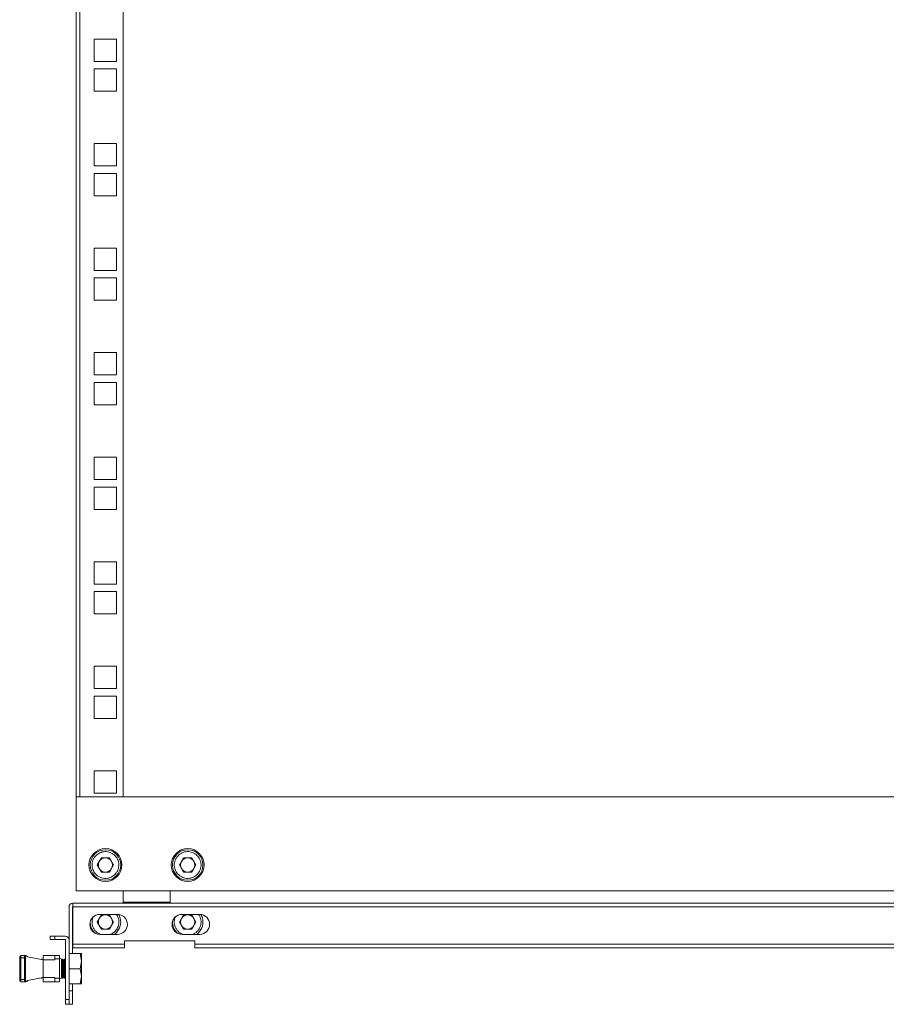
# Model space of a CAD drawing. Units: millimetres. Extents: x 0 to 5650, y 0 to 3902.
# Drawn here: x 3107 to 3475, y 1020 to 1438 of the extents above; entities that cross this region are included whole.
import ezdxf

# ---------------------------------------------------------------- set-up
doc = ezdxf.new("R2010")
doc.units = ezdxf.units.MM

msp = doc.modelspace()

# ---------------------------------------------------------------- linework, layer by layer
at = {"color": 7, "linetype": 'Continuous', "lineweight": 15}
for p, q in [((3130.64, 2885.79), (3130.64, 1107.79)), ((3132.24, 1107.79), (3132.24, 2885.79)), ((3150.64, 2885.79), (3150.64, 1107.79)), ((3138.39, 1430.04), (3138.39, 1420.54)), ((3147.89, 1430.04), (3138.39, 1430.04)), ((3147.89, 1420.54), (3147.89, 1430.04)), ((3138.39, 1420.54), (3147.89, 1420.54)), ((3138.39, 1417.34), (3138.39, 1407.84)), ((3147.89, 1417.34), (3138.39, 1417.34)), ((3147.89, 1407.84), (3147.89, 1417.34)), ((3138.39, 1407.84), (3147.89, 1407.84)), ((3138.39, 1385.59), (3138.39, 1376.09)), ((3147.89, 1385.59), (3138.39, 1385.59)), ((3147.89, 1376.09), (3147.89, 1385.59)), ((3138.39, 1376.09), (3147.89, 1376.09)), ((3138.39, 1372.89), (3138.39, 1363.39)), ((3147.89, 1372.89), (3138.39, 1372.89)), ((3147.89, 1363.39), (3147.89, 1372.89)), ((3138.39, 1363.39), (3147.89, 1363.39)), ((3138.39, 1341.14), (3138.39, 1331.64)), ((3147.89, 1341.14), (3138.39, 1341.14)), ((3147.89, 1331.64), (3147.89, 1341.14)), ((3138.39, 1331.64), (3147.89, 1331.64)), ((3138.39, 1328.44), (3138.39, 1318.94)), ((3147.89, 1328.44), (3138.39, 1328.44)), ((3147.89, 1318.94), (3147.89, 1328.44)), ((3138.39, 1318.94), (3147.89, 1318.94)), ((3138.39, 1296.69), (3138.39, 1287.19)), ((3147.89, 1296.69), (3138.39, 1296.69)), ((3147.89, 1287.19), (3147.89, 1296.69)), ((3138.39, 1287.19), (3147.89, 1287.19)), ((3138.39, 1283.99), (3138.39, 1274.49)), ((3147.89, 1283.99), (3138.39, 1283.99)), ((3147.89, 1274.49), (3147.89, 1283.99)), ((3138.39, 1274.49), (3147.89, 1274.49)), ((3138.39, 1252.24), (3138.39, 1242.74)), ((3147.89, 1252.24), (3138.39, 1252.24)), ((3147.89, 1242.74), (3147.89, 1252.24)), ((3138.39, 1242.74), (3147.89, 1242.74)), ((3138.39, 1239.54), (3138.39, 1230.04)), ((3147.89, 1239.54), (3138.39, 1239.54)), ((3147.89, 1230.04), (3147.89, 1239.54)), ((3138.39, 1230.04), (3147.89, 1230.04)), ((3138.39, 1207.79), (3138.39, 1198.29)), ((3147.89, 1207.79), (3138.39, 1207.79)), ((3147.89, 1198.29), (3147.89, 1207.79)), ((3138.39, 1198.29), (3147.89, 1198.29)), ((3138.39, 1195.09), (3138.39, 1185.59)), ((3147.89, 1195.09), (3138.39, 1195.09)), ((3147.89, 1185.59), (3147.89, 1195.09)), ((3138.39, 1185.59), (3147.89, 1185.59)), ((3138.39, 1163.34), (3138.39, 1153.84)), ((3147.89, 1163.34), (3138.39, 1163.34)), ((3147.89, 1153.84), (3147.89, 1163.34)), ((3138.39, 1153.84), (3147.89, 1153.84)), ((3138.39, 1150.64), (3138.39, 1141.14)), ((3147.89, 1150.64), (3138.39, 1150.64)), ((3147.89, 1141.14), (3147.89, 1150.64)), ((3138.39, 1141.14), (3147.89, 1141.14)), ((3147.89, 1118.89), (3138.39, 1118.89)), ((3138.39, 1118.89), (3138.39, 1109.39)), ((3147.89, 1109.39), (3147.89, 1118.89)), ((3130.64, 1067.79), (3130.64, 1107.79)), ((3620.64, 1107.79), (3130.64, 1107.79)), ((3150.64, 1107.79), (3132.24, 1107.79)), ((3138.39, 1109.39), (3147.89, 1109.39)), ((3139.67, 1078.79), (3141.41, 1081.8)), ((3141.41, 1081.8), (3144.88, 1081.8)), ((3144.88, 1081.8), (3146.62, 1078.79)), ((3174.67, 1078.79), (3176.41, 1081.8)), ((3176.41, 1081.8), (3179.88, 1081.8)), ((3179.88, 1081.8), (3181.62, 1078.79)), ((3141.41, 1075.78), (3139.67, 1078.79)), ((3146.62, 1078.79), (3144.88, 1075.78)), ((3176.41, 1075.78), (3174.67, 1078.79)), ((3181.62, 1078.79), (3179.88, 1075.78)), ((3144.88, 1075.78), (3141.41, 1075.78)), ((3179.88, 1075.78), (3176.41, 1075.78)), ((3620.64, 1067.79), (3130.64, 1067.79)), ((3150.64, 1067.79), (3150.64, 1063.04)), ((3170.64, 1063.04), (3170.64, 1067.79)), ((3127.64, 1060.94), (3127.64, 1046.94)), ((3129.14, 1041.19), (3129.14, 1060.94)), ((3821.54, 1062.54), (3129.24, 1062.54)), ((3129.24, 1062.54), (3129.24, 1061.72)), ((3129.24, 1061.72), (3129.24, 1060.94)), ((3129.24, 1045.14), (3129.24, 1060.94)), ((3129.24, 1060.94), (3821.54, 1060.94)), ((3150.64, 1063.04), (3151.14, 1062.54)), ((3150.64, 1063.04), (3170.64, 1063.04)), ((3170.14, 1062.54), (3170.64, 1063.04)), ((3139.67, 1054.54), (3141.41, 1057.55)), ((3140.74, 1057.79), (3148.24, 1057.79)), ((3141.41, 1057.55), (3144.88, 1057.55)), ((3144.88, 1057.55), (3146.62, 1054.54)), ((3174.67, 1054.54), (3176.41, 1057.55)), ((3175.74, 1057.79), (3183.24, 1057.79)), ((3176.41, 1057.55), (3179.88, 1057.55)), ((3179.88, 1057.55), (3181.62, 1054.54)), ((3141.41, 1051.53), (3139.67, 1054.54)), ((3144.88, 1051.53), (3141.41, 1051.53)), ((3146.62, 1054.54), (3144.88, 1051.53)), ((3176.41, 1051.53), (3174.67, 1054.54)), ((3179.88, 1051.53), (3176.41, 1051.53)), ((3181.62, 1054.54), (3179.88, 1051.53)), ((3119.64, 1048.54), (3119.64, 1047.04)), ((3119.64, 1048.54), (3121.64, 1048.54)), ((3121.64, 1047.04), (3119.64, 1047.04)), ((3121.64, 1048.54), (3121.64, 1047.04)), ((3121.64, 1048.54), (3126.04, 1048.54)), ((3126.04, 1047.04), (3121.64, 1047.04)), ((3126.14, 1021.54), (3126.14, 1046.94)), ((3127.64, 1021.54), (3127.64, 1046.94)), ((3148.24, 1049.29), (3140.74, 1049.29)), ((3183.24, 1049.29), (3175.74, 1049.29)), ((3129.24, 1045.14), (3151.24, 1045.14)), ((3129.24, 1045.14), (3129.24, 1043.54)), ((3129.24, 1043.54), (3151.24, 1043.54)), ((3181.24, 1046.54), (3151.24, 1046.54)), ((3151.24, 1046.54), (3151.24, 1045.14)), ((3151.24, 1043.54), (3151.24, 1045.14)), ((3181.24, 1045.14), (3181.24, 1046.54)), ((3181.24, 1045.14), (3769.54, 1045.14)), ((3181.24, 1045.14), (3181.24, 1043.54)), ((3181.24, 1043.54), (3769.54, 1043.54)), ((3107.16, 1039.35), (3106.66, 1039.35)), ((3106.66, 1030.05), (3106.66, 1039.35)), ((3107.16, 1039.35), (3107.16, 1040.35)), ((3107.16, 1040.35), (3108.66, 1040.35)), ((3107.16, 1030.05), (3107.16, 1039.35)), ((3108.66, 1039.35), (3107.16, 1039.35)), ((3108.66, 1039.35), (3108.66, 1040.35)), ((3109.16, 1039.35), (3108.66, 1039.35)), ((3108.66, 1030.05), (3108.66, 1039.35)), ((3109.16, 1030.05), (3109.16, 1039.35)), ((3110.05, 1039.68), (3116.64, 1038.4)), ((3115.82, 1038.69), (3115.73, 1038.58)), ((3116.08, 1038.69), (3115.82, 1038.69)), ((3115.82, 1038.69), (3115.82, 1038.56)), ((3116.23, 1038.48), (3116.08, 1038.69)), ((3116.08, 1038.69), (3116.08, 1038.51)), ((3116.64, 1040.05), (3116.64, 1038.4)), ((3116.79, 1040.31), (3121.64, 1040.31)), ((3121.64, 1040.35), (3116.94, 1040.35)), ((3123.64, 1040.35), (3121.64, 1040.35)), ((3121.64, 1040.35), (3121.64, 1038.81)), ((3121.64, 1038.4), (3121.64, 1038.81)), ((3121.64, 1038.81), (3123.64, 1038.81)), ((3123.64, 1040.35), (3123.64, 1038.81)), ((3124.94, 1038.72), (3123.64, 1039)), ((3123.64, 1038.81), (3123.64, 1030.59)), ((3124.42, 1038.69), (3124.42, 1030.69)), ((3124.68, 1038.69), (3124.68, 1034.69)), ((3124.94, 1038.72), (3124.94, 1034.7)), ((3125.65, 1038.69), (3125.17, 1038)), ((3125.91, 1038.69), (3125.65, 1038.69)), ((3125.65, 1038.69), (3125.65, 1030.69)), ((3126.14, 1038.36), (3125.91, 1038.69)), ((3125.91, 1038.69), (3125.91, 1034.69)), ((3132.36, 1041.19), (3127.64, 1041.19)), ((3132.36, 1041.19), (3132.94, 1037.94)), ((3132.94, 1041.19), (3132.36, 1041.19)), ((3132.94, 1037.94), (3132.94, 1041.19)), ((3116.64, 1031), (3116.64, 1038.4)), ((3121.64, 1038.4), (3116.64, 1038.4)), ((3124.68, 1034.69), (3124.68, 1030.69)), ((3125.17, 1038), (3124.94, 1038.32)), ((3124.94, 1034.7), (3124.94, 1030.67)), ((3125.17, 1038), (3125.17, 1031.38)), ((3125.91, 1034.69), (3125.91, 1030.69)), ((3127.64, 1034.69), (3132.36, 1034.69)), ((3132.94, 1037.94), (3132.36, 1034.69)), ((3132.36, 1034.69), (3132.94, 1031.44)), ((3132.94, 1031.44), (3132.94, 1037.94)), ((3110.04, 1029.7), (3115.73, 1030.81)), ((3116.64, 1031), (3110.05, 1029.71)), ((3115.73, 1030.82), (3115.82, 1030.69)), ((3115.82, 1030.84), (3115.82, 1030.69)), ((3115.82, 1030.69), (3116.08, 1030.69)), ((3116.08, 1030.69), (3116.24, 1030.92)), ((3116.08, 1030.89), (3116.08, 1030.69)), ((3116.23, 1030.9), (3116.64, 1030.98)), ((3116.64, 1031), (3121.64, 1031)), ((3116.64, 1031), (3116.64, 1029.35)), ((3121.64, 1031), (3121.64, 1030.59)), ((3123.64, 1030.59), (3121.64, 1030.59)), ((3121.64, 1030.59), (3121.64, 1029.05)), ((3123.64, 1030.4), (3124.94, 1030.67)), ((3123.64, 1030.38), (3124.94, 1030.66)), ((3123.64, 1029.05), (3123.64, 1030.59)), ((3124.94, 1031.07), (3125.17, 1031.38)), ((3124.94, 1030.67), (3124.94, 1030.66)), ((3125.17, 1031.38), (3125.65, 1030.69)), ((3125.65, 1030.69), (3125.91, 1030.69)), ((3125.91, 1030.69), (3126.14, 1031.02)), ((3132.94, 1031.44), (3132.36, 1028.19)), ((3132.94, 1028.19), (3132.94, 1031.44)), ((3106.66, 1030.05), (3107.16, 1030.05)), ((3107.16, 1029.05), (3107.16, 1030.05)), ((3107.16, 1030.05), (3108.66, 1030.05)), ((3107.16, 1029.05), (3108.66, 1029.05)), ((3108.66, 1029.03), (3107.16, 1029.03)), ((3108.66, 1029.05), (3108.66, 1030.05)), ((3109.16, 1030.05), (3108.66, 1030.05)), ((3121.64, 1029.09), (3116.79, 1029.09)), ((3116.94, 1029.05), (3121.64, 1029.05)), ((3116.94, 1029.03), (3121.64, 1029.03)), ((3121.64, 1029.05), (3123.64, 1029.05)), ((3121.64, 1029.05), (3121.64, 1029.03)), ((3121.64, 1029.03), (3123.64, 1029.03)), ((3123.64, 1029.05), (3123.64, 1029.03)), ((3127.64, 1028.19), (3132.36, 1028.19)), ((3129.14, 1025.25), (3129.14, 1028.19)), ((3132.36, 1028.19), (3132.94, 1028.19)), ((3129.14, 1025.25), (3127.64, 1025.25)), ((3129.14, 1019.54), (3129.14, 1025.25)), ((3126.14, 1021.54), (3127.64, 1021.54)), ((3126.14, 1019.54), (3126.14, 1021.54)), ((3127.64, 1019.54), (3126.14, 1019.54)), ((3127.64, 1021.54), (3127.64, 1019.54)), ((3127.64, 1019.54), (3129.14, 1019.54))]:
    msp.add_line(p, q, dxfattribs=at)
at = {"color": 8, "linetype": 'Continuous', "lineweight": 15}
msp.add_line((3116.94, 1029.05), (3116.94, 1029.03), dxfattribs=at)
at = {"color": 7, "linetype": 'Continuous', "lineweight": 15, "flags": 128}
for points in [[(3148.77, 1051.29), (3147.87, 1050.08), (3146.98, 1049.29)], [(3183.77, 1051.29), (3182.87, 1050.08), (3181.98, 1049.29)]]:
    msp.add_lwpolyline(points, dxfattribs=at)
at = {"color": 7, "linetype": 'Continuous', "lineweight": 15}
for centre, radius in [((3143.14, 1078.79), 7), ((3143.14, 1078.79), 6.5), ((3178.14, 1078.79), 7), ((3178.14, 1078.79), 6.5)]:
    msp.add_circle(centre, radius, dxfattribs=at)
for centre, radius, start, end in [((3143.14, 1078.79), 3.01, 90, 150), ((3143.14, 1078.79), 3.01, 30, 90), ((3178.14, 1078.79), 3.01, 90, 150), ((3178.14, 1078.79), 3.01, 30, 90), ((3143.14, 1078.79), 3.01, 150, 210), ((3143.14, 1078.79), 3.01, 210, 270), ((3143.14, 1078.79), 3.01, 270, 330), ((3143.14, 1078.79), 3.01, 330, 30), ((3178.14, 1078.79), 3.01, 150, 210), ((3178.14, 1078.79), 3.01, 210, 270), ((3178.14, 1078.79), 3.01, 270, 330), ((3178.14, 1078.79), 3.01, 330, 30), ((3129.24, 1060.94), 1.6, 90, 180), ((3129.24, 1060.94), 0.1, 90, 180), ((3140.74, 1053.54), 4.25, 90, 270), ((3143.14, 1054.54), 3.01, 150, 210), ((3143.14, 1054.54), 3.01, 90, 150), ((3143.14, 1054.54), 3.01, 30, 90), ((3143.14, 1054.54), 3.01, 330, 30), ((3148.24, 1053.54), 4.25, 270, 90), ((3143.14, 1054.54), 6.5, 330, 29.6374), ((3175.74, 1053.54), 4.25, 90, 270), ((3178.14, 1054.54), 3.01, 150, 210), ((3178.14, 1054.54), 3.01, 90, 150), ((3178.14, 1054.54), 3.01, 30, 90), ((3178.14, 1054.54), 3.01, 330, 30), ((3183.24, 1053.54), 4.25, 270, 90), ((3178.14, 1054.54), 6.5, 330, 29.6374), ((3143.14, 1054.54), 6.5, 178.9116, 226.3281), ((3143.14, 1054.54), 3.01, 210, 270), ((3143.14, 1054.54), 3.01, 270, 330), ((3178.14, 1054.54), 6.5, 178.9124, 226.3273), ((3178.14, 1054.54), 3.01, 210, 270), ((3178.14, 1054.54), 3.01, 270, 330), ((3126.04, 1046.94), 1.6, 0, 90), ((3126.04, 1046.94), 0.1, 0, 90), ((3107.16, 1039.85), 0.5, 90, 180), ((3108.66, 1039.85), 0.5, 0, 90), ((3116.94, 1040.05), 0.3, 120, 180), ((3116.94, 1040.05), 0.3, 90, 120), ((3107.16, 1029.55), 0.5, 180, 270), ((3108.66, 1029.55), 0.5, 270, 0), ((3116.94, 1029.35), 0.3, 180, 240), ((3116.94, 1029.33), 0.3, 180, 270), ((3116.94, 1029.35), 0.3, 240, 270)]:
    msp.add_arc(centre, radius, start, end, dxfattribs=at)
for centre, start_param, end_param in [((3108.49, 1039.35), 0.34345, 1.468839), ((3108.49, 1030.03), 4.814347, 5.939735), ((3108.49, 1030.05), 4.930211, 5.939735)]:
    msp.add_ellipse(centre, major_axis=(1.66, 0), ratio=0.600861, start_param=start_param, end_param=end_param, dxfattribs=at)
for points, knots in [([(3148.08, 1081.64), (3147.66, 1082.22), (3147, 1083.12), (3145.72, 1083.91), (3144.63, 1084.34), (3143.47, 1084.52), (3141.98, 1084.45), (3140.23, 1083.85), (3138.82, 1082.63), (3138.02, 1081.37), (3137.6, 1080.28), (3137.42, 1079.12), (3137.47, 1077.61), (3137.92, 1076.6), (3138.21, 1075.94)], [0, 0, 0, 0, 0.119731, 0.18418, 0.250002, 0.315822, 0.380274, 0.500003, 0.619727, 0.684181, 0.75, 0.815823, 0.880272, 1, 1, 1, 1]), ([(3148.08, 1081.64), (3148.37, 1080.98), (3148.82, 1079.97), (3148.87, 1078.46), (3148.69, 1077.31), (3148.27, 1076.21), (3147.47, 1074.95), (3146.06, 1073.74), (3144.31, 1073.13), (3142.82, 1073.06), (3141.66, 1073.25), (3140.57, 1073.67), (3139.29, 1074.46), (3138.63, 1075.36), (3138.21, 1075.94)], [0, 0, 0, 0, 0.119727, 0.184183, 0.249999, 0.315823, 0.380271, 0.500001, 0.619729, 0.684178, 0.749999, 0.815817, 0.88027, 1, 1, 1, 1]), ([(3183.08, 1081.64), (3182.66, 1082.22), (3182, 1083.12), (3180.72, 1083.91), (3179.63, 1084.34), (3178.47, 1084.52), (3176.98, 1084.45), (3175.23, 1083.85), (3173.82, 1082.63), (3173.02, 1081.37), (3172.6, 1080.28), (3172.42, 1079.12), (3172.47, 1077.61), (3172.92, 1076.6), (3173.21, 1075.94)], [0, 0, 0, 0, 0.1197288, 0.1841809, 0.2499991, 0.3158191, 0.3802717, 0.5000006, 0.6197272, 0.684181, 0.7499993, 0.815822, 0.8802712, 1, 1, 1, 1]), ([(3183.08, 1081.64), (3183.37, 1080.98), (3183.82, 1079.97), (3183.87, 1078.46), (3183.69, 1077.31), (3183.27, 1076.21), (3182.47, 1074.95), (3181.06, 1073.74), (3179.31, 1073.13), (3177.82, 1073.06), (3176.66, 1073.25), (3175.57, 1073.67), (3174.29, 1074.46), (3173.63, 1075.36), (3173.21, 1075.94)], [0, 0, 0, 0, 0.119728, 0.184183, 0.249999, 0.315823, 0.380271, 0.500001, 0.619729, 0.68418, 0.749999, 0.81582, 0.880272, 1, 1, 1, 1]), ([(3106.66, 1039.35), (3106.66, 1039.41), (3106.66, 1039.51), (3106.66, 1039.62), (3106.66, 1039.7), (3106.66, 1039.77), (3106.66, 1039.83), (3106.66, 1039.84), (3106.66, 1039.85)], [0, 0, 0, 0, 0.239448, 0.369457, 0.500014, 0.629909, 0.760552, 1, 1, 1, 1]), ([(3106.8, 1039.69), (3106.77, 1039.63), (3106.72, 1039.53), (3106.69, 1039.4), (3106.67, 1039.33)], [0, 0, 0, 0, 0.475297, 1, 1, 1, 1]), ([(3109.16, 1039.35), (3109.16, 1039.41), (3109.16, 1039.51), (3109.16, 1039.62), (3109.16, 1039.7), (3109.16, 1039.77), (3109.16, 1039.83), (3109.16, 1039.84), (3109.16, 1039.85)], [0, 0, 0, 0, 0.239448, 0.370036, 0.500001, 0.630631, 0.760552, 1, 1, 1, 1]), ([(3106.66, 1030.05), (3106.66, 1029.98), (3106.66, 1029.89), (3106.66, 1029.77), (3106.66, 1029.69), (3106.66, 1029.63), (3106.66, 1029.56), (3106.66, 1029.55), (3106.66, 1029.55)], [0, 0, 0, 0, 0.2394614, 0.3700559, 0.5000285, 0.6305695, 0.7605675, 1, 1, 1, 1]), ([(3106.67, 1030.03), (3106.7, 1029.92), (3106.73, 1029.77), (3106.8, 1029.66), (3106.82, 1029.63)], [0, 0, 0, 0, 0.74326, 1, 1, 1, 1]), ([(3109.16, 1030.05), (3109.16, 1029.98), (3109.16, 1029.89), (3109.16, 1029.77), (3109.16, 1029.69), (3109.16, 1029.63), (3109.16, 1029.56), (3109.16, 1029.55), (3109.16, 1029.55)], [0, 0, 0, 0, 0.239457, 0.368234, 0.50002, 0.62878, 0.760572, 1, 1, 1, 1])]:
    msp.add_open_spline(points, degree=3, knots=knots, dxfattribs=at)
at = {"color": 8, "linetype": 'Continuous', "lineweight": 15}
for points, knots in [([(3141.2, 1049.29), (3140.89, 1049.38), (3139.89, 1049.67), (3138.83, 1050.71), (3138.02, 1051.95), (3137.6, 1053.06), (3137.42, 1054.21), (3137.44, 1055.49), (3137.79, 1056.29), (3137.98, 1056.74)], [0, 0, 0, 0, 0.1037966, 0.3362577, 0.4613993, 0.5891899, 0.7169776, 0.8421233, 1, 1, 1, 1]), ([(3148.08, 1051.69), (3148.37, 1052.35), (3148.82, 1053.36), (3148.87, 1054.87), (3148.69, 1056.02), (3148.33, 1057.03), (3147.95, 1057.57), (3147.8, 1057.79)], [0, 0, 0, 0, 0.331725, 0.510293, 0.692667, 0.875027, 1, 1, 1, 1]), ([(3176.2, 1049.29), (3175.89, 1049.38), (3174.89, 1049.67), (3173.83, 1050.71), (3173.02, 1051.95), (3172.6, 1053.06), (3172.42, 1054.21), (3172.44, 1055.49), (3172.79, 1056.29), (3172.98, 1056.74)], [0, 0, 0, 0, 0.103791, 0.336257, 0.461398, 0.589189, 0.716976, 0.842121, 1, 1, 1, 1]), ([(3183.08, 1051.69), (3183.37, 1052.35), (3183.82, 1053.36), (3183.87, 1054.87), (3183.69, 1056.02), (3183.33, 1057.03), (3182.95, 1057.57), (3182.8, 1057.79)], [0, 0, 0, 0, 0.3317263, 0.510292, 0.6926637, 0.8750227, 1, 1, 1, 1]), ([(3148.08, 1051.69), (3147.65, 1051.11), (3147, 1050.23), (3145.94, 1049.52), (3145.43, 1049.34), (3145.29, 1049.29)], [0, 0, 0, 0, 0.570596, 0.877755, 1, 1, 1, 1]), ([(3183.08, 1051.69), (3182.65, 1051.11), (3182, 1050.23), (3180.94, 1049.52), (3180.43, 1049.34), (3180.29, 1049.29)], [0, 0, 0, 0, 0.5705837, 0.8777557, 1, 1, 1, 1])]:
    msp.add_open_spline(points, degree=3, knots=knots, dxfattribs=at)

doc.saveas('drawing.dxf')
